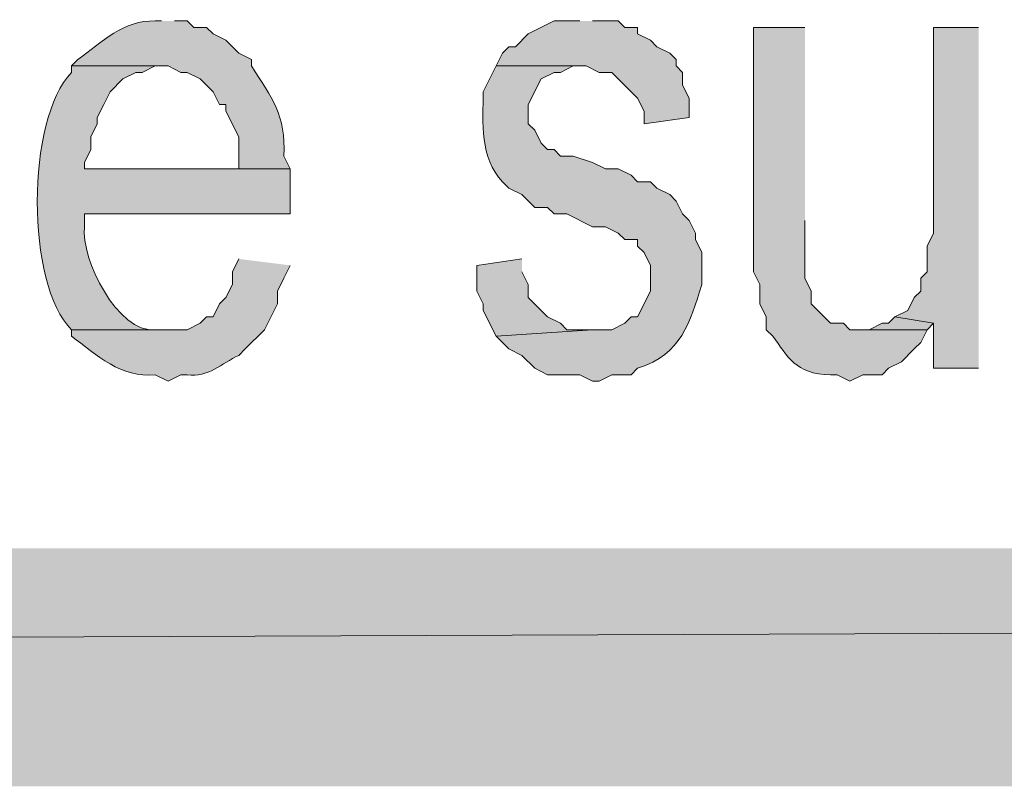
# Model space of a CAD drawing. Extents: x 17 to 595, y 17 to 775.
# Drawn here: x 378 to 388, y 17 to 24 of the extents above; entities that cross this region are included whole.
import ezdxf

# ---------------------------------------------------------------- set-up
doc = ezdxf.new("R2010")
doc.units = 0
doc.header["$MEASUREMENT"] = 0
doc.layers.add('Layer 1', color=7, linetype='Continuous', lineweight=0)

msp = doc.modelspace()

# ---------------------------------------------------------------- hatches: boundary and pattern name
at = {"layer": 'Layer 1', "true_color": 0x000000, "transparency": 33554687}
h = msp.add_hatch(color=18, dxfattribs=at)
edge = h.paths.add_edge_path()
edge.add_spline(control_points=[(379.74, 24.06), (379.74, 24.06), (379.68, 24.06), (379.68, 24.06), (379.39, 24.072), (379.178, 23.861), (378.96, 23.7), (378.96, 23.7), (378.9, 23.64), (378.9, 23.64), (378.9, 23.64), (379.8, 23.64), (379.8, 23.64), (379.8, 23.64), (379.92, 23.58), (379.92, 23.58), (379.92, 23.58), (379.98, 23.58), (379.98, 23.58), (379.98, 23.58), (380.1, 23.52), (380.1, 23.52), (380.1, 23.52), (380.22, 23.4), (380.22, 23.4), (380.22, 23.4), (380.28, 23.28), (380.28, 23.28), (380.28, 23.28), (380.34, 23.28), (380.34, 23.28), (380.34, 23.28), (380.34, 23.22), (380.34, 23.22), (380.34, 23.22), (380.46, 22.98), (380.46, 22.98), (380.46, 22.98), (380.46, 22.68), (380.46, 22.68), (380.46, 22.68), (379.02, 22.68), (379.02, 22.68), (379.02, 22.68), (380.94, 22.68), (380.94, 22.68), (380.94, 22.68), (380.88, 22.8), (380.88, 22.8), (380.904, 23.186), (380.764, 23.341), (380.58, 23.64), (380.58, 23.64), (380.58, 23.7), (380.58, 23.7), (380.58, 23.7), (380.46, 23.76), (380.46, 23.76), (380.46, 23.76), (380.34, 23.88), (380.34, 23.88), (380.34, 23.88), (380.22, 23.94), (380.22, 23.94), (380.22, 23.94), (380.16, 24), (380.16, 24), (380.16, 24), (380.04, 24), (380.04, 24), (380.04, 24), (379.98, 24.06), (379.98, 24.06), (379.98, 24.06), (379.86, 24.06), (379.86, 24.06)], knot_values=[0, 0, 0, 0, 1, 1, 1, 2, 2, 2, 3, 3, 3, 4, 4, 4, 5, 5, 5, 6, 6, 6, 7, 7, 7, 8, 8, 8, 9, 9, 9, 10, 10, 10, 11, 11, 11, 12, 12, 12, 13, 13, 13, 14, 14, 14, 15, 15, 15, 16, 16, 16, 17, 17, 17, 18, 18, 18, 19, 19, 19, 20, 20, 20, 21, 21, 21, 22, 22, 22, 23, 23, 23, 24, 24, 24, 25, 25, 25, 25], degree=3, periodic=0)
edge.add_line((379.86, 24.06), (379.74, 24.06))
for points in [[(383.64, 24.06), (383.4, 24.06), (383.16, 23.94), (383.04, 23.82), (382.98, 23.82), (382.92, 23.76), (382.86, 23.64), (383.7, 23.64), (383.82, 23.58), (383.94, 23.58), (384.12, 23.4), (384.18, 23.34), (384.24, 23.22), (384.24, 23.1), (384.66, 23.16), (384.66, 23.34), (384.6, 23.46), (384.6, 23.58), (384.54, 23.64), (384.54, 23.7), (384.48, 23.76), (384.36, 23.82), (384.3, 23.88), (384.18, 23.94), (384.18, 24), (384.06, 24), (384, 24.06), (383.76, 24.06)], [(387.36, 24), (386.94, 24), (386.94, 22.08), (386.88, 21.96), (386.88, 21.72), (386.82, 21.66), (386.82, 21.54), (386.76, 21.48), (386.7, 21.36), (386.58, 21.3), (386.94, 21.24), (386.94, 20.82), (387.36, 20.82)], [(383.1, 21.84), (382.68, 21.78), (382.68, 21.54), (382.74, 21.42), (382.74, 21.36), (382.86, 21.12), (383.76, 21.18), (383.52, 21.18), (383.46, 21.24), (383.34, 21.3), (383.16, 21.48), (383.16, 21.6), (383.1, 21.72)], [(386.58, 21.3), (386.52, 21.24), (386.46, 21.24), (386.34, 21.18), (386.22, 21.18), (386.88, 21.18), (386.94, 21.24)], [(595.02, 16.92), (592.8, 19.14), (16.86, 16.92)], [(592.8, 19.14), (16.86, 16.92), (19.08, 19.14)]]:
    msp.add_hatch(color=18, dxfattribs=at).paths.add_polyline_path(points)
h = msp.add_hatch(color=18, dxfattribs=at)
edge = h.paths.add_edge_path()
edge.add_spline(control_points=[(385.74, 24), (385.74, 24), (385.26, 24), (385.26, 24), (385.26, 24), (385.26, 21.72), (385.26, 21.72), (385.26, 21.72), (385.32, 21.6), (385.32, 21.6), (385.32, 21.6), (385.32, 21.42), (385.32, 21.42), (385.32, 21.42), (385.38, 21.3), (385.38, 21.3), (385.38, 21.3), (385.38, 21.18), (385.38, 21.18), (385.38, 21.18), (385.44, 21.12), (385.44, 21.12), (385.58, 20.933), (385.645, 20.764), (385.98, 20.76), (385.98, 20.76), (386.04, 20.76), (386.04, 20.76), (386.04, 20.76), (386.16, 20.7), (386.16, 20.7), (386.16, 20.7), (386.28, 20.76), (386.28, 20.76), (386.28, 20.76), (386.46, 20.76), (386.46, 20.76), (386.46, 20.76), (386.52, 20.82), (386.52, 20.82), (386.52, 20.82), (386.64, 20.88), (386.64, 20.88), (386.64, 20.88), (386.76, 21), (386.76, 21), (386.76, 21), (386.82, 21.06), (386.82, 21.06), (386.82, 21.06), (386.88, 21.18), (386.88, 21.18), (386.88, 21.18), (386.16, 21.18), (386.16, 21.18), (386.16, 21.18), (386.1, 21.24), (386.1, 21.24), (386.1, 21.24), (385.98, 21.24), (385.98, 21.24), (385.98, 21.24), (385.8, 21.42), (385.8, 21.42), (385.8, 21.42), (385.8, 21.54), (385.8, 21.54), (385.8, 21.54), (385.74, 21.66), (385.74, 21.66), (385.74, 21.66), (385.74, 22.2), (385.74, 22.2)], knot_values=[0, 0, 0, 0, 1, 1, 1, 2, 2, 2, 3, 3, 3, 4, 4, 4, 5, 5, 5, 6, 6, 6, 7, 7, 7, 8, 8, 8, 9, 9, 9, 10, 10, 10, 11, 11, 11, 12, 12, 12, 13, 13, 13, 14, 14, 14, 15, 15, 15, 16, 16, 16, 17, 17, 17, 18, 18, 18, 19, 19, 19, 20, 20, 20, 21, 21, 21, 22, 22, 22, 23, 23, 23, 24, 24, 24, 24], degree=3, periodic=0)
edge.add_line((385.74, 22.2), (385.74, 24))
h = msp.add_hatch(color=18, dxfattribs=at)
edge = h.paths.add_edge_path()
edge.add_spline(control_points=[(378.9, 23.64), (378.9, 23.64), (378.9, 23.58), (378.9, 23.58), (378.475, 23.144), (378.473, 21.599), (378.9, 21.18), (378.9, 21.18), (379.8, 21.18), (379.8, 21.18), (379.8, 21.18), (379.68, 21.18), (379.68, 21.18), (379.33, 21.142), (378.986, 21.845), (379.02, 22.14), (379.02, 22.14), (379.02, 22.26), (379.02, 22.26), (379.02, 22.26), (380.94, 22.26), (380.94, 22.26), (380.94, 22.26), (380.94, 22.68), (380.94, 22.68), (380.94, 22.68), (379.02, 22.68), (379.02, 22.68), (379.02, 22.68), (379.02, 22.74), (379.02, 22.74), (379.02, 22.74), (379.08, 22.86), (379.08, 22.86), (379.08, 22.86), (379.08, 22.98), (379.08, 22.98), (379.08, 22.98), (379.14, 23.1), (379.14, 23.1), (379.14, 23.1), (379.14, 23.16), (379.14, 23.16), (379.14, 23.16), (379.2, 23.28), (379.2, 23.28), (379.2, 23.28), (379.26, 23.4), (379.26, 23.4), (379.26, 23.4), (379.38, 23.52), (379.38, 23.52), (379.38, 23.52), (379.5, 23.58), (379.5, 23.58), (379.5, 23.58), (379.56, 23.58), (379.56, 23.58), (379.56, 23.58), (379.68, 23.64), (379.68, 23.64), (379.68, 23.64), (379.74, 23.64), (379.74, 23.64)], knot_values=[0, 0, 0, 0, 1, 1, 1, 2, 2, 2, 3, 3, 3, 4, 4, 4, 5, 5, 5, 6, 6, 6, 7, 7, 7, 8, 8, 8, 9, 9, 9, 10, 10, 10, 11, 11, 11, 12, 12, 12, 13, 13, 13, 14, 14, 14, 15, 15, 15, 16, 16, 16, 17, 17, 17, 18, 18, 18, 19, 19, 19, 20, 20, 20, 21, 21, 21, 21], degree=3, periodic=0)
edge.add_line((379.74, 23.64), (378.9, 23.64))
h = msp.add_hatch(color=18, dxfattribs=at)
edge = h.paths.add_edge_path()
edge.add_spline(control_points=[(382.86, 23.64), (382.86, 23.64), (382.74, 23.4), (382.74, 23.4), (382.737, 23.109), (382.706, 22.783), (382.92, 22.56), (382.92, 22.56), (382.98, 22.5), (382.98, 22.5), (382.98, 22.5), (383.1, 22.44), (383.1, 22.44), (383.1, 22.44), (383.22, 22.32), (383.22, 22.32), (383.22, 22.32), (383.34, 22.32), (383.34, 22.32), (383.34, 22.32), (383.4, 22.26), (383.4, 22.26), (383.4, 22.26), (383.52, 22.26), (383.52, 22.26), (383.52, 22.26), (383.76, 22.14), (383.76, 22.14), (383.76, 22.14), (383.88, 22.14), (383.88, 22.14), (383.88, 22.14), (384, 22.08), (384, 22.08), (384, 22.08), (384.06, 22.02), (384.06, 22.02), (384.06, 22.02), (384.18, 22.02), (384.18, 22.02), (384.18, 22.02), (384.18, 21.96), (384.18, 21.96), (384.18, 21.96), (384.24, 21.9), (384.24, 21.9), (384.24, 21.9), (384.3, 21.78), (384.3, 21.78), (384.3, 21.78), (384.3, 21.54), (384.3, 21.54), (384.3, 21.54), (384.18, 21.3), (384.18, 21.3), (384.18, 21.3), (384.12, 21.3), (384.12, 21.3), (384.12, 21.3), (384.06, 21.24), (384.06, 21.24), (384.06, 21.24), (383.94, 21.18), (383.94, 21.18), (383.94, 21.18), (383.76, 21.18), (383.76, 21.18), (383.76, 21.18), (382.86, 21.12), (382.86, 21.12), (382.86, 21.12), (382.92, 21.06), (382.92, 21.06), (382.92, 21.06), (382.98, 21), (382.98, 21), (382.98, 21), (383.1, 20.94), (383.1, 20.94), (383.1, 20.94), (383.22, 20.82), (383.22, 20.82), (383.22, 20.82), (383.34, 20.76), (383.34, 20.76), (383.34, 20.76), (383.64, 20.76), (383.64, 20.76), (383.64, 20.76), (383.76, 20.7), (383.76, 20.7), (383.76, 20.7), (383.82, 20.7), (383.82, 20.7), (383.82, 20.7), (383.94, 20.76), (383.94, 20.76), (383.94, 20.76), (384.12, 20.76), (384.12, 20.76), (384.12, 20.76), (384.18, 20.82), (384.18, 20.82), (384.598, 20.951), (384.661, 21.247), (384.78, 21.6), (384.78, 21.6), (384.78, 21.9), (384.78, 21.9), (384.78, 21.9), (384.72, 22.02), (384.72, 22.02), (384.72, 22.02), (384.72, 22.08), (384.72, 22.08), (384.72, 22.08), (384.66, 22.2), (384.66, 22.2), (384.66, 22.2), (384.6, 22.26), (384.6, 22.26), (384.6, 22.26), (384.54, 22.38), (384.54, 22.38), (384.54, 22.38), (384.48, 22.44), (384.48, 22.44), (384.48, 22.44), (384.36, 22.5), (384.36, 22.5), (384.36, 22.5), (384.3, 22.56), (384.3, 22.56), (384.3, 22.56), (384.18, 22.56), (384.18, 22.56), (384.18, 22.56), (384.12, 22.62), (384.12, 22.62), (384.12, 22.62), (384, 22.68), (384, 22.68), (384, 22.68), (383.88, 22.68), (383.88, 22.68), (383.88, 22.68), (383.76, 22.74), (383.76, 22.74), (383.76, 22.74), (383.58, 22.8), (383.58, 22.8), (383.58, 22.8), (383.46, 22.8), (383.46, 22.8), (383.46, 22.8), (383.4, 22.86), (383.4, 22.86), (383.4, 22.86), (383.34, 22.86), (383.34, 22.86), (383.34, 22.86), (383.28, 22.92), (383.28, 22.92), (383.28, 22.92), (383.22, 23.04), (383.22, 23.04), (383.22, 23.04), (383.16, 23.1), (383.16, 23.1), (383.16, 23.1), (383.16, 23.28), (383.16, 23.28), (383.16, 23.28), (383.28, 23.52), (383.28, 23.52), (383.28, 23.52), (383.4, 23.58), (383.4, 23.58), (383.4, 23.58), (383.46, 23.58), (383.46, 23.58), (383.46, 23.58), (383.58, 23.64), (383.58, 23.64), (383.58, 23.64), (383.7, 23.64), (383.7, 23.64)], knot_values=[0, 0, 0, 0, 1, 1, 1, 2, 2, 2, 3, 3, 3, 4, 4, 4, 5, 5, 5, 6, 6, 6, 7, 7, 7, 8, 8, 8, 9, 9, 9, 10, 10, 10, 11, 11, 11, 12, 12, 12, 13, 13, 13, 14, 14, 14, 15, 15, 15, 16, 16, 16, 17, 17, 17, 18, 18, 18, 19, 19, 19, 20, 20, 20, 21, 21, 21, 22, 22, 22, 23, 23, 23, 24, 24, 24, 25, 25, 25, 26, 26, 26, 27, 27, 27, 28, 28, 28, 29, 29, 29, 30, 30, 30, 31, 31, 31, 32, 32, 32, 33, 33, 33, 34, 34, 34, 35, 35, 35, 36, 36, 36, 37, 37, 37, 38, 38, 38, 39, 39, 39, 40, 40, 40, 41, 41, 41, 42, 42, 42, 43, 43, 43, 44, 44, 44, 45, 45, 45, 46, 46, 46, 47, 47, 47, 48, 48, 48, 49, 49, 49, 50, 50, 50, 51, 51, 51, 52, 52, 52, 53, 53, 53, 54, 54, 54, 55, 55, 55, 56, 56, 56, 57, 57, 57, 58, 58, 58, 59, 59, 59, 60, 60, 60, 61, 61, 61, 62, 62, 62, 62], degree=3, periodic=0)
edge.add_line((383.7, 23.64), (382.86, 23.64))
h = msp.add_hatch(color=18, dxfattribs=at)
edge = h.paths.add_edge_path()
edge.add_spline(control_points=[(380.46, 21.84), (380.46, 21.84), (380.4, 21.72), (380.4, 21.72), (380.4, 21.72), (380.4, 21.6), (380.4, 21.6), (380.4, 21.6), (380.34, 21.48), (380.34, 21.48), (380.34, 21.48), (380.28, 21.42), (380.28, 21.42), (380.28, 21.42), (380.22, 21.3), (380.22, 21.3), (380.22, 21.3), (380.16, 21.3), (380.16, 21.3), (380.16, 21.3), (380.1, 21.24), (380.1, 21.24), (380.1, 21.24), (379.98, 21.18), (379.98, 21.18), (379.98, 21.18), (378.9, 21.18), (378.9, 21.18), (378.9, 21.18), (378.9, 21.12), (378.9, 21.12), (379.131, 20.945), (379.366, 20.724), (379.68, 20.76), (379.68, 20.76), (379.8, 20.7), (379.8, 20.7), (379.8, 20.7), (379.92, 20.76), (379.92, 20.76), (379.92, 20.76), (379.98, 20.76), (379.98, 20.76), (380.172, 20.731), (380.302, 20.867), (380.46, 20.94), (380.46, 20.94), (380.52, 21), (380.52, 21), (380.52, 21), (380.58, 21.06), (380.58, 21.06), (380.58, 21.06), (380.64, 21.12), (380.64, 21.12), (380.64, 21.12), (380.7, 21.18), (380.7, 21.18), (380.7, 21.18), (380.82, 21.42), (380.82, 21.42), (380.82, 21.42), (380.82, 21.54), (380.82, 21.54), (380.82, 21.54), (380.88, 21.66), (380.88, 21.66), (380.88, 21.66), (380.94, 21.78), (380.94, 21.78)], knot_values=[0, 0, 0, 0, 1, 1, 1, 2, 2, 2, 3, 3, 3, 4, 4, 4, 5, 5, 5, 6, 6, 6, 7, 7, 7, 8, 8, 8, 9, 9, 9, 10, 10, 10, 11, 11, 11, 12, 12, 12, 13, 13, 13, 14, 14, 14, 15, 15, 15, 16, 16, 16, 17, 17, 17, 18, 18, 18, 19, 19, 19, 20, 20, 20, 21, 21, 21, 22, 22, 22, 23, 23, 23, 23], degree=3, periodic=0)
edge.add_line((380.94, 21.78), (380.46, 21.84))

# ---------------------------------------------------------------- linework, layer by layer
at = {"layer": 'Layer 1'}
for points in [[(383.64, 24.06), (383.4, 24.06), (383.16, 23.94), (383.04, 23.82), (382.98, 23.82), (382.92, 23.76), (382.86, 23.64), (383.7, 23.64), (383.82, 23.58), (383.94, 23.58), (384.12, 23.4), (384.18, 23.34), (384.24, 23.22), (384.24, 23.1), (384.66, 23.16), (384.66, 23.34), (384.6, 23.46), (384.6, 23.58), (384.54, 23.64), (384.54, 23.7), (384.48, 23.76), (384.36, 23.82), (384.3, 23.88), (384.18, 23.94), (384.18, 24), (384.06, 24), (384, 24.06), (383.76, 24.06)], [(387.36, 24), (386.94, 24), (386.94, 22.08), (386.88, 21.96), (386.88, 21.72), (386.82, 21.66), (386.82, 21.54), (386.76, 21.48), (386.7, 21.36), (386.58, 21.3), (386.94, 21.24), (386.94, 20.82), (387.36, 20.82)], [(383.1, 21.84), (382.68, 21.78), (382.68, 21.54), (382.74, 21.42), (382.74, 21.36), (382.86, 21.12), (383.76, 21.18), (383.52, 21.18), (383.46, 21.24), (383.34, 21.3), (383.16, 21.48), (383.16, 21.6), (383.1, 21.72)], [(386.58, 21.3), (386.52, 21.24), (386.46, 21.24), (386.34, 21.18), (386.22, 21.18), (386.88, 21.18), (386.94, 21.24)], [(595.02, 16.92), (592.8, 19.14), (16.86, 16.92)], [(592.8, 19.14), (16.86, 16.92), (19.08, 19.14)]]:
    msp.add_lwpolyline(points, dxfattribs=at)
for points, knots in [([(379.74, 24.06), (379.74, 24.06), (379.68, 24.06), (379.68, 24.06), (379.39, 24.072), (379.178, 23.861), (378.96, 23.7), (378.96, 23.7), (378.9, 23.64), (378.9, 23.64), (378.9, 23.64), (379.8, 23.64), (379.8, 23.64), (379.8, 23.64), (379.92, 23.58), (379.92, 23.58), (379.92, 23.58), (379.98, 23.58), (379.98, 23.58), (379.98, 23.58), (380.1, 23.52), (380.1, 23.52), (380.1, 23.52), (380.22, 23.4), (380.22, 23.4), (380.22, 23.4), (380.28, 23.28), (380.28, 23.28), (380.28, 23.28), (380.34, 23.28), (380.34, 23.28), (380.34, 23.28), (380.34, 23.22), (380.34, 23.22), (380.34, 23.22), (380.46, 22.98), (380.46, 22.98), (380.46, 22.98), (380.46, 22.68), (380.46, 22.68), (380.46, 22.68), (379.02, 22.68), (379.02, 22.68), (379.02, 22.68), (380.94, 22.68), (380.94, 22.68), (380.94, 22.68), (380.88, 22.8), (380.88, 22.8), (380.904, 23.186), (380.764, 23.341), (380.58, 23.64), (380.58, 23.64), (380.58, 23.7), (380.58, 23.7), (380.58, 23.7), (380.46, 23.76), (380.46, 23.76), (380.46, 23.76), (380.34, 23.88), (380.34, 23.88), (380.34, 23.88), (380.22, 23.94), (380.22, 23.94), (380.22, 23.94), (380.16, 24), (380.16, 24), (380.16, 24), (380.04, 24), (380.04, 24), (380.04, 24), (379.98, 24.06), (379.98, 24.06), (379.98, 24.06), (379.86, 24.06), (379.86, 24.06)], [0, 0, 0, 0, 1, 1, 1, 2, 2, 2, 3, 3, 3, 4, 4, 4, 5, 5, 5, 6, 6, 6, 7, 7, 7, 8, 8, 8, 9, 9, 9, 10, 10, 10, 11, 11, 11, 12, 12, 12, 13, 13, 13, 14, 14, 14, 15, 15, 15, 16, 16, 16, 17, 17, 17, 18, 18, 18, 19, 19, 19, 20, 20, 20, 21, 21, 21, 22, 22, 22, 23, 23, 23, 24, 24, 24, 25, 25, 25, 25]), ([(385.74, 24), (385.74, 24), (385.26, 24), (385.26, 24), (385.26, 24), (385.26, 21.72), (385.26, 21.72), (385.26, 21.72), (385.32, 21.6), (385.32, 21.6), (385.32, 21.6), (385.32, 21.42), (385.32, 21.42), (385.32, 21.42), (385.38, 21.3), (385.38, 21.3), (385.38, 21.3), (385.38, 21.18), (385.38, 21.18), (385.38, 21.18), (385.44, 21.12), (385.44, 21.12), (385.58, 20.933), (385.645, 20.764), (385.98, 20.76), (385.98, 20.76), (386.04, 20.76), (386.04, 20.76), (386.04, 20.76), (386.16, 20.7), (386.16, 20.7), (386.16, 20.7), (386.28, 20.76), (386.28, 20.76), (386.28, 20.76), (386.46, 20.76), (386.46, 20.76), (386.46, 20.76), (386.52, 20.82), (386.52, 20.82), (386.52, 20.82), (386.64, 20.88), (386.64, 20.88), (386.64, 20.88), (386.76, 21), (386.76, 21), (386.76, 21), (386.82, 21.06), (386.82, 21.06), (386.82, 21.06), (386.88, 21.18), (386.88, 21.18), (386.88, 21.18), (386.16, 21.18), (386.16, 21.18), (386.16, 21.18), (386.1, 21.24), (386.1, 21.24), (386.1, 21.24), (385.98, 21.24), (385.98, 21.24), (385.98, 21.24), (385.8, 21.42), (385.8, 21.42), (385.8, 21.42), (385.8, 21.54), (385.8, 21.54), (385.8, 21.54), (385.74, 21.66), (385.74, 21.66), (385.74, 21.66), (385.74, 22.2), (385.74, 22.2)], [0, 0, 0, 0, 1, 1, 1, 2, 2, 2, 3, 3, 3, 4, 4, 4, 5, 5, 5, 6, 6, 6, 7, 7, 7, 8, 8, 8, 9, 9, 9, 10, 10, 10, 11, 11, 11, 12, 12, 12, 13, 13, 13, 14, 14, 14, 15, 15, 15, 16, 16, 16, 17, 17, 17, 18, 18, 18, 19, 19, 19, 20, 20, 20, 21, 21, 21, 22, 22, 22, 23, 23, 23, 24, 24, 24, 24]), ([(378.9, 23.64), (378.9, 23.64), (378.9, 23.58), (378.9, 23.58), (378.475, 23.144), (378.473, 21.599), (378.9, 21.18), (378.9, 21.18), (379.8, 21.18), (379.8, 21.18), (379.8, 21.18), (379.68, 21.18), (379.68, 21.18), (379.33, 21.142), (378.986, 21.845), (379.02, 22.14), (379.02, 22.14), (379.02, 22.26), (379.02, 22.26), (379.02, 22.26), (380.94, 22.26), (380.94, 22.26), (380.94, 22.26), (380.94, 22.68), (380.94, 22.68), (380.94, 22.68), (379.02, 22.68), (379.02, 22.68), (379.02, 22.68), (379.02, 22.74), (379.02, 22.74), (379.02, 22.74), (379.08, 22.86), (379.08, 22.86), (379.08, 22.86), (379.08, 22.98), (379.08, 22.98), (379.08, 22.98), (379.14, 23.1), (379.14, 23.1), (379.14, 23.1), (379.14, 23.16), (379.14, 23.16), (379.14, 23.16), (379.2, 23.28), (379.2, 23.28), (379.2, 23.28), (379.26, 23.4), (379.26, 23.4), (379.26, 23.4), (379.38, 23.52), (379.38, 23.52), (379.38, 23.52), (379.5, 23.58), (379.5, 23.58), (379.5, 23.58), (379.56, 23.58), (379.56, 23.58), (379.56, 23.58), (379.68, 23.64), (379.68, 23.64), (379.68, 23.64), (379.74, 23.64), (379.74, 23.64)], [0, 0, 0, 0, 1, 1, 1, 2, 2, 2, 3, 3, 3, 4, 4, 4, 5, 5, 5, 6, 6, 6, 7, 7, 7, 8, 8, 8, 9, 9, 9, 10, 10, 10, 11, 11, 11, 12, 12, 12, 13, 13, 13, 14, 14, 14, 15, 15, 15, 16, 16, 16, 17, 17, 17, 18, 18, 18, 19, 19, 19, 20, 20, 20, 21, 21, 21, 21]), ([(382.86, 23.64), (382.86, 23.64), (382.74, 23.4), (382.74, 23.4), (382.737, 23.109), (382.706, 22.783), (382.92, 22.56), (382.92, 22.56), (382.98, 22.5), (382.98, 22.5), (382.98, 22.5), (383.1, 22.44), (383.1, 22.44), (383.1, 22.44), (383.22, 22.32), (383.22, 22.32), (383.22, 22.32), (383.34, 22.32), (383.34, 22.32), (383.34, 22.32), (383.4, 22.26), (383.4, 22.26), (383.4, 22.26), (383.52, 22.26), (383.52, 22.26), (383.52, 22.26), (383.76, 22.14), (383.76, 22.14), (383.76, 22.14), (383.88, 22.14), (383.88, 22.14), (383.88, 22.14), (384, 22.08), (384, 22.08), (384, 22.08), (384.06, 22.02), (384.06, 22.02), (384.06, 22.02), (384.18, 22.02), (384.18, 22.02), (384.18, 22.02), (384.18, 21.96), (384.18, 21.96), (384.18, 21.96), (384.24, 21.9), (384.24, 21.9), (384.24, 21.9), (384.3, 21.78), (384.3, 21.78), (384.3, 21.78), (384.3, 21.54), (384.3, 21.54), (384.3, 21.54), (384.18, 21.3), (384.18, 21.3), (384.18, 21.3), (384.12, 21.3), (384.12, 21.3), (384.12, 21.3), (384.06, 21.24), (384.06, 21.24), (384.06, 21.24), (383.94, 21.18), (383.94, 21.18), (383.94, 21.18), (383.76, 21.18), (383.76, 21.18), (383.76, 21.18), (382.86, 21.12), (382.86, 21.12), (382.86, 21.12), (382.92, 21.06), (382.92, 21.06), (382.92, 21.06), (382.98, 21), (382.98, 21), (382.98, 21), (383.1, 20.94), (383.1, 20.94), (383.1, 20.94), (383.22, 20.82), (383.22, 20.82), (383.22, 20.82), (383.34, 20.76), (383.34, 20.76), (383.34, 20.76), (383.64, 20.76), (383.64, 20.76), (383.64, 20.76), (383.76, 20.7), (383.76, 20.7), (383.76, 20.7), (383.82, 20.7), (383.82, 20.7), (383.82, 20.7), (383.94, 20.76), (383.94, 20.76), (383.94, 20.76), (384.12, 20.76), (384.12, 20.76), (384.12, 20.76), (384.18, 20.82), (384.18, 20.82), (384.598, 20.951), (384.661, 21.247), (384.78, 21.6), (384.78, 21.6), (384.78, 21.9), (384.78, 21.9), (384.78, 21.9), (384.72, 22.02), (384.72, 22.02), (384.72, 22.02), (384.72, 22.08), (384.72, 22.08), (384.72, 22.08), (384.66, 22.2), (384.66, 22.2), (384.66, 22.2), (384.6, 22.26), (384.6, 22.26), (384.6, 22.26), (384.54, 22.38), (384.54, 22.38), (384.54, 22.38), (384.48, 22.44), (384.48, 22.44), (384.48, 22.44), (384.36, 22.5), (384.36, 22.5), (384.36, 22.5), (384.3, 22.56), (384.3, 22.56), (384.3, 22.56), (384.18, 22.56), (384.18, 22.56), (384.18, 22.56), (384.12, 22.62), (384.12, 22.62), (384.12, 22.62), (384, 22.68), (384, 22.68), (384, 22.68), (383.88, 22.68), (383.88, 22.68), (383.88, 22.68), (383.76, 22.74), (383.76, 22.74), (383.76, 22.74), (383.58, 22.8), (383.58, 22.8), (383.58, 22.8), (383.46, 22.8), (383.46, 22.8), (383.46, 22.8), (383.4, 22.86), (383.4, 22.86), (383.4, 22.86), (383.34, 22.86), (383.34, 22.86), (383.34, 22.86), (383.28, 22.92), (383.28, 22.92), (383.28, 22.92), (383.22, 23.04), (383.22, 23.04), (383.22, 23.04), (383.16, 23.1), (383.16, 23.1), (383.16, 23.1), (383.16, 23.28), (383.16, 23.28), (383.16, 23.28), (383.28, 23.52), (383.28, 23.52), (383.28, 23.52), (383.4, 23.58), (383.4, 23.58), (383.4, 23.58), (383.46, 23.58), (383.46, 23.58), (383.46, 23.58), (383.58, 23.64), (383.58, 23.64), (383.58, 23.64), (383.7, 23.64), (383.7, 23.64)], [0, 0, 0, 0, 1, 1, 1, 2, 2, 2, 3, 3, 3, 4, 4, 4, 5, 5, 5, 6, 6, 6, 7, 7, 7, 8, 8, 8, 9, 9, 9, 10, 10, 10, 11, 11, 11, 12, 12, 12, 13, 13, 13, 14, 14, 14, 15, 15, 15, 16, 16, 16, 17, 17, 17, 18, 18, 18, 19, 19, 19, 20, 20, 20, 21, 21, 21, 22, 22, 22, 23, 23, 23, 24, 24, 24, 25, 25, 25, 26, 26, 26, 27, 27, 27, 28, 28, 28, 29, 29, 29, 30, 30, 30, 31, 31, 31, 32, 32, 32, 33, 33, 33, 34, 34, 34, 35, 35, 35, 36, 36, 36, 37, 37, 37, 38, 38, 38, 39, 39, 39, 40, 40, 40, 41, 41, 41, 42, 42, 42, 43, 43, 43, 44, 44, 44, 45, 45, 45, 46, 46, 46, 47, 47, 47, 48, 48, 48, 49, 49, 49, 50, 50, 50, 51, 51, 51, 52, 52, 52, 53, 53, 53, 54, 54, 54, 55, 55, 55, 56, 56, 56, 57, 57, 57, 58, 58, 58, 59, 59, 59, 60, 60, 60, 61, 61, 61, 62, 62, 62, 62]), ([(380.46, 21.84), (380.46, 21.84), (380.4, 21.72), (380.4, 21.72), (380.4, 21.72), (380.4, 21.6), (380.4, 21.6), (380.4, 21.6), (380.34, 21.48), (380.34, 21.48), (380.34, 21.48), (380.28, 21.42), (380.28, 21.42), (380.28, 21.42), (380.22, 21.3), (380.22, 21.3), (380.22, 21.3), (380.16, 21.3), (380.16, 21.3), (380.16, 21.3), (380.1, 21.24), (380.1, 21.24), (380.1, 21.24), (379.98, 21.18), (379.98, 21.18), (379.98, 21.18), (378.9, 21.18), (378.9, 21.18), (378.9, 21.18), (378.9, 21.12), (378.9, 21.12), (379.131, 20.945), (379.366, 20.724), (379.68, 20.76), (379.68, 20.76), (379.8, 20.7), (379.8, 20.7), (379.8, 20.7), (379.92, 20.76), (379.92, 20.76), (379.92, 20.76), (379.98, 20.76), (379.98, 20.76), (380.172, 20.731), (380.302, 20.867), (380.46, 20.94), (380.46, 20.94), (380.52, 21), (380.52, 21), (380.52, 21), (380.58, 21.06), (380.58, 21.06), (380.58, 21.06), (380.64, 21.12), (380.64, 21.12), (380.64, 21.12), (380.7, 21.18), (380.7, 21.18), (380.7, 21.18), (380.82, 21.42), (380.82, 21.42), (380.82, 21.42), (380.82, 21.54), (380.82, 21.54), (380.82, 21.54), (380.88, 21.66), (380.88, 21.66), (380.88, 21.66), (380.94, 21.78), (380.94, 21.78)], [0, 0, 0, 0, 1, 1, 1, 2, 2, 2, 3, 3, 3, 4, 4, 4, 5, 5, 5, 6, 6, 6, 7, 7, 7, 8, 8, 8, 9, 9, 9, 10, 10, 10, 11, 11, 11, 12, 12, 12, 13, 13, 13, 14, 14, 14, 15, 15, 15, 16, 16, 16, 17, 17, 17, 18, 18, 18, 19, 19, 19, 20, 20, 20, 21, 21, 21, 22, 22, 22, 23, 23, 23, 23])]:
    msp.add_open_spline(points, degree=3, knots=knots, dxfattribs=at)

doc.saveas('drawing.dxf')
